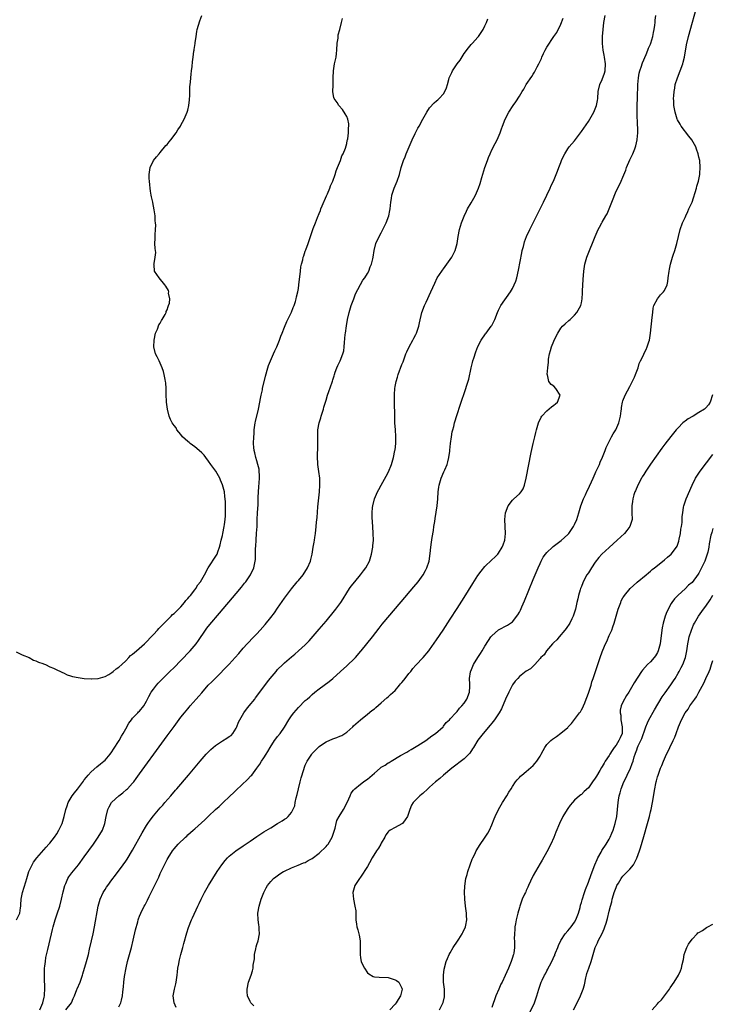
# Model space of a CAD drawing. Units: inches. Extents: x 2616000 to 2619000, y 1497000 to 1500000.
# Drawn here: x 2616512 to 2616713, y 1498469 to 1498754 of the extents above; entities that cross this region are included whole.
import ezdxf

# ---------------------------------------------------------------- set-up
doc = ezdxf.new("R2010")
doc.units = ezdxf.units.IN
doc.header["$MEASUREMENT"] = 0
doc.layers.add('LD26161497_10ft', color=120, linetype='Continuous')

msp = doc.modelspace()

# ---------------------------------------------------------------- linework, layer by layer
at = {"layer": 'LD26161497_10ft'}
for points, elevation in [([(2616580.14, 1498468.14), (2616579.22, 1498469), (2616579, 1498469.34), (2616578.29, 1498471), (2616578.18, 1498472.18), (2616578.17, 1498473), (2616578.6, 1498475), (2616579.33, 1498477), (2616579.74, 1498478.26), (2616579.88, 1498479), (2616579.94, 1498479.94), (2616580.28, 1498481.72), (2616580.34, 1498483), (2616580.63, 1498484.63), (2616580.77, 1498485.23), (2616581, 1498485.92), (2616581.31, 1498487), (2616581.74, 1498489), (2616581.67, 1498490.33), (2616581.68, 1498491), (2616581.59, 1498491.59), (2616581.31, 1498493), (2616581.26, 1498495), (2616581.64, 1498497), (2616582.23, 1498499), (2616582.97, 1498501), (2616583.66, 1498502.34), (2616584.06, 1498503), (2616585, 1498504.18), (2616585.78, 1498505), (2616586.46, 1498505.54), (2616587.65, 1498506.35), (2616588.73, 1498507), (2616589, 1498507.15), (2616591, 1498508.15), (2616592.9, 1498508.9), (2616594.46, 1498509.54), (2616595, 1498509.7), (2616595.79, 1498510.21), (2616597, 1498510.78), (2616599, 1498512.33), (2616601, 1498514.31), (2616601.33, 1498514.67), (2616601.58, 1498515), (2616602.8, 1498517), (2616603.45, 1498519), (2616603.64, 1498519.64), (2616603.91, 1498521), (2616604.16, 1498521.84), (2616604.78, 1498523), (2616606.07, 1498525), (2616607.26, 1498527.26), (2616608.03, 1498529), (2616608.27, 1498529.73), (2616609, 1498530.58), (2616609.32, 1498531), (2616611, 1498532.32), (2616611.84, 1498533), (2616612.53, 1498533.47), (2616613, 1498533.77), (2616615, 1498535.55), (2616616.71, 1498537), (2616617, 1498537.23), (2616618.1, 1498537.9), (2616619, 1498538.5), (2616619.33, 1498538.67), (2616619.85, 1498539), (2616622.61, 1498540.61), (2616624.38, 1498541.62), (2616625, 1498542.01), (2616625.65, 1498542.35), (2616627.56, 1498543.56), (2616629.89, 1498545), (2616631.68, 1498546.32), (2616632.69, 1498547), (2616634.9, 1498549), (2616635, 1498549.11), (2616635.81, 1498550.19), (2616636.77, 1498551), (2616637, 1498551.23), (2616638.59, 1498553), (2616638.77, 1498553.23), (2616639, 1498553.42), (2616639.66, 1498554.34), (2616640.34, 1498555), (2616641, 1498555.79), (2616641.82, 1498557), (2616642.6, 1498559), (2616642.66, 1498560.66), (2616642.69, 1498561), (2616642.69, 1498561.31), (2616642.59, 1498563), (2616642.85, 1498564.85), (2616642.87, 1498565), (2616642.91, 1498565.09), (2616643.5, 1498566.5), (2616643.73, 1498567), (2616645, 1498569.06), (2616645.78, 1498570.22), (2616646.26, 1498571), (2616647, 1498572.31), (2616648.02, 1498573.98), (2616648.73, 1498575), (2616649, 1498575.35), (2616650.95, 1498577.05), (2616653.56, 1498578.44), (2616655, 1498579.41), (2616656.58, 1498581.42), (2616657, 1498582.14), (2616657.29, 1498582.71), (2616657.73, 1498583.73), (2616658.52, 1498585.48), (2616661, 1498591.62), (2616662.44, 1498595), (2616663, 1498596.26), (2616663.35, 1498597), (2616663.93, 1498598.07), (2616664.59, 1498599), (2616665, 1498599.49), (2616666.57, 1498601), (2616666.8, 1498601.2), (2616667.92, 1498602.08), (2616669.06, 1498602.94), (2616671, 1498604.69), (2616671.28, 1498605), (2616672.72, 1498607), (2616673, 1498607.58), (2616673.61, 1498609), (2616674.19, 1498611), (2616674.82, 1498613), (2616675.62, 1498615), (2616676.17, 1498616.17), (2616676.67, 1498617.33), (2616677, 1498617.98), (2616677.31, 1498618.69), (2616677.91, 1498619.91), (2616678.39, 1498621), (2616679, 1498622.34), (2616679.19, 1498622.81), (2616679.56, 1498623.56), (2616680.17, 1498625), (2616680.39, 1498625.61), (2616681.07, 1498627.07), (2616681.84, 1498629), (2616682.16, 1498629.84), (2616683, 1498631.6), (2616683.72, 1498633), (2616684.17, 1498633.83), (2616684.89, 1498635), (2616685.8, 1498637), (2616686.33, 1498639), (2616686.52, 1498640.52), (2616686.56, 1498641), (2616686.56, 1498641.43), (2616686.84, 1498643), (2616687, 1498643.45), (2616687.64, 1498645), (2616689, 1498647.53), (2616690.3, 1498650.3), (2616690.6, 1498651), (2616691, 1498652.03), (2616691.36, 1498653), (2616691.74, 1498654.26), (2616692.06, 1498655), (2616693, 1498656.81), (2616693.08, 1498657), (2616693.77, 1498658.23), (2616694.05, 1498659), (2616694.48, 1498660.48), (2616694.68, 1498661), (2616694.99, 1498663), (2616695.5, 1498667.5), (2616695.63, 1498669), (2616695.77, 1498670.23), (2616695.96, 1498671), (2616696.96, 1498673), (2616697.9, 1498674.1), (2616698.78, 1498675), (2616699, 1498675.35), (2616699.81, 1498677), (2616699.98, 1498678.02), (2616700.11, 1498679), (2616700.34, 1498681), (2616700.46, 1498681.54), (2616700.81, 1498683), (2616701.39, 1498685), (2616701.58, 1498685.58), (2616702, 1498687), (2616702.57, 1498689), (2616703.56, 1498693), (2616704.25, 1498695), (2616705, 1498696.56), (2616705.17, 1498697), (2616705.76, 1498698.24), (2616706.08, 1498699), (2616707, 1498700.99), (2616708.26, 1498705), (2616708.42, 1498705.58), (2616708.86, 1498707), (2616709.27, 1498709), (2616709.3, 1498709.3), (2616709.39, 1498711), (2616709.22, 1498713), (2616709, 1498713.98), (2616708.82, 1498715), (2616708.29, 1498716.29), (2616708.11, 1498717), (2616706.91, 1498719), (2616706.08, 1498720.08), (2616703.88, 1498723), (2616703.58, 1498723.58), (2616702.83, 1498724.83), (2616702.74, 1498725), (2616702.31, 1498726.31), (2616702.09, 1498727), (2616701.96, 1498727.96), (2616701.77, 1498729), (2616701.69, 1498730.31), (2616701.67, 1498731), (2616701.74, 1498731.74), (2616701.79, 1498733), (2616701.99, 1498733.99), (2616702.15, 1498735), (2616702.78, 1498737), (2616703.58, 1498739), (2616704.33, 1498741), (2616704.48, 1498741.52), (2616704.83, 1498743), (2616705.44, 1498746.56), (2616706.03, 1498749), (2616708.79, 1498759)], 7960), ([(2616511.29, 1498570.71), (2616513, 1498569.79), (2616515.03, 1498569), (2616516.29, 1498568.29), (2616517, 1498568.1), (2616517.73, 1498567.73), (2616519, 1498567.32), (2616519.21, 1498567.21), (2616519.79, 1498567), (2616521, 1498566.36), (2616522.09, 1498565.91), (2616523, 1498565.44), (2616524.1, 1498565), (2616524.66, 1498564.66), (2616525, 1498564.56), (2616526.04, 1498564.04), (2616527, 1498563.77), (2616527.56, 1498563.56), (2616529.21, 1498563.21), (2616531, 1498562.99), (2616533, 1498562.87), (2616533.11, 1498562.89), (2616535, 1498562.99), (2616537, 1498563.54), (2616538.13, 1498564.13), (2616539, 1498564.66), (2616539.39, 1498565), (2616540.22, 1498565.78), (2616541, 1498566.21), (2616541.84, 1498567), (2616543, 1498568.04), (2616543.94, 1498569), (2616544.42, 1498569.58), (2616545, 1498569.98), (2616545.5, 1498570.5), (2616546.16, 1498571), (2616548.45, 1498573), (2616548.7, 1498573.3), (2616549, 1498573.57), (2616550.34, 1498575), (2616551, 1498575.75), (2616552.19, 1498577), (2616552.54, 1498577.46), (2616553, 1498577.82), (2616553.54, 1498578.46), (2616554.14, 1498579), (2616556.19, 1498581), (2616556.53, 1498581.47), (2616557, 1498581.76), (2616558.25, 1498583), (2616559, 1498583.77), (2616560.03, 1498585), (2616560.4, 1498585.6), (2616561, 1498586.11), (2616561.36, 1498586.64), (2616561.71, 1498587), (2616563, 1498588.62), (2616563.29, 1498589), (2616563.92, 1498590.08), (2616564.63, 1498591), (2616565, 1498591.6), (2616565.78, 1498593), (2616566.87, 1498595), (2616569.3, 1498598.7), (2616569.44, 1498599), (2616569.69, 1498599.69), (2616570.19, 1498601), (2616570.33, 1498601.67), (2616570.67, 1498603), (2616571, 1498604.39), (2616571.13, 1498605), (2616571.52, 1498607), (2616571.58, 1498607.58), (2616571.78, 1498609), (2616571.87, 1498610.13), (2616571.89, 1498611), (2616571.88, 1498611.88), (2616571.9, 1498613), (2616571.87, 1498614.13), (2616571.82, 1498615), (2616571.7, 1498615.7), (2616571.56, 1498617), (2616571.07, 1498619.07), (2616570.46, 1498620.46), (2616570.26, 1498621), (2616569.06, 1498623.06), (2616568.21, 1498624.21), (2616567.69, 1498625), (2616567, 1498625.96), (2616566.17, 1498627), (2616565.68, 1498627.68), (2616565, 1498628.38), (2616564.27, 1498629), (2616563, 1498630.12), (2616561.66, 1498631), (2616561.33, 1498631.33), (2616561, 1498631.59), (2616559.45, 1498633), (2616559, 1498633.61), (2616557.8, 1498635), (2616557.56, 1498635.56), (2616557, 1498636.27), (2616556.69, 1498636.69), (2616556.42, 1498637), (2616555.98, 1498638.02), (2616555.58, 1498639), (2616555.12, 1498641), (2616554.83, 1498643), (2616554.7, 1498645.3), (2616554.72, 1498647), (2616554.62, 1498648.62), (2616554.56, 1498649), (2616554.39, 1498649.61), (2616554.11, 1498651), (2616553.94, 1498651.94), (2616553.51, 1498653), (2616553, 1498654.36), (2616552.64, 1498655), (2616552.13, 1498656.13), (2616551.64, 1498657), (2616551.14, 1498659), (2616551.21, 1498661), (2616551.65, 1498663), (2616552.16, 1498664.16), (2616552.62, 1498665.38), (2616553, 1498665.88), (2616553.35, 1498666.65), (2616553.59, 1498667), (2616554.41, 1498668.41), (2616554.69, 1498669), (2616554.72, 1498669.28), (2616555, 1498669.78), (2616555.25, 1498670.75), (2616555.42, 1498671), (2616555.68, 1498671.68), (2616555.75, 1498673), (2616555.41, 1498674.59), (2616555.49, 1498675), (2616555.38, 1498675.38), (2616554.64, 1498676.64), (2616554.36, 1498677), (2616552.69, 1498679), (2616551.97, 1498679.97), (2616551.35, 1498681), (2616551.24, 1498682.76), (2616551.18, 1498683), (2616551.19, 1498683.19), (2616551.56, 1498685), (2616551.67, 1498686.33), (2616551.62, 1498687), (2616551.52, 1498687.52), (2616551.44, 1498689), (2616551.54, 1498690.46), (2616551.49, 1498691.49), (2616551.66, 1498693), (2616551.74, 1498694.26), (2616551.63, 1498695), (2616551.52, 1498695.52), (2616551.5, 1498697), (2616551.28, 1498698.72), (2616550.83, 1498700.83), (2616550.81, 1498701), (2616550.46, 1498702.46), (2616550.39, 1498703), (2616550.13, 1498704.13), (2616550.06, 1498705), (2616549.99, 1498706.01), (2616549.84, 1498707), (2616549.8, 1498707.8), (2616549.8, 1498709), (2616550.09, 1498711), (2616551.05, 1498713), (2616551.94, 1498714.06), (2616552.65, 1498715), (2616553, 1498715.33), (2616554.66, 1498717.34), (2616555, 1498717.71), (2616555.58, 1498718.42), (2616556.05, 1498719), (2616557.56, 1498721), (2616558.1, 1498721.9), (2616558.83, 1498723), (2616559, 1498723.29), (2616559.9, 1498725), (2616560.82, 1498727), (2616561, 1498727.62), (2616561.31, 1498729), (2616561.43, 1498730.56), (2616561.49, 1498731), (2616561.53, 1498731.53), (2616561.59, 1498734.41), (2616561.63, 1498735), (2616561.72, 1498735.72), (2616561.81, 1498737), (2616561.92, 1498738.08), (2616562.07, 1498739), (2616562.25, 1498740.25), (2616562.37, 1498741.63), (2616562.51, 1498743), (2616562.74, 1498744.74), (2616562.78, 1498745), (2616562.82, 1498745.18), (2616563.08, 1498746.92), (2616563.09, 1498747.09), (2616563.36, 1498749), (2616563.63, 1498750.37), (2616563.72, 1498751), (2616564.49, 1498753.51), (2616565.06, 1498755)], 8020), ([(2616511.33, 1498493), (2616512.3, 1498495), (2616512.54, 1498496.54), (2616512.59, 1498497), (2616512.59, 1498497.41), (2616512.72, 1498499), (2616513.14, 1498501), (2616514.02, 1498504.02), (2616514.32, 1498505), (2616514.98, 1498507), (2616515.88, 1498509), (2616516.29, 1498509.71), (2616517.25, 1498511), (2616519.91, 1498514.09), (2616520.76, 1498515), (2616521, 1498515.28), (2616522.37, 1498517), (2616523, 1498517.94), (2616523.66, 1498519), (2616524.58, 1498521), (2616525.21, 1498523), (2616525.66, 1498525), (2616526.02, 1498526.03), (2616526.28, 1498527), (2616527.46, 1498529), (2616528.12, 1498529.88), (2616529, 1498530.94), (2616530.75, 1498533.25), (2616531, 1498533.56), (2616531.62, 1498534.38), (2616532.16, 1498535), (2616533, 1498535.93), (2616534.6, 1498537.4), (2616535.74, 1498538.26), (2616536.66, 1498539), (2616537, 1498539.3), (2616538.48, 1498541), (2616539, 1498541.74), (2616539.5, 1498542.5), (2616541.06, 1498545), (2616541.78, 1498546.22), (2616542.26, 1498547), (2616543, 1498548.37), (2616543.94, 1498550.06), (2616544.63, 1498551), (2616545, 1498551.45), (2616546.51, 1498553), (2616546.74, 1498553.26), (2616547, 1498553.51), (2616548.22, 1498555), (2616549, 1498556.36), (2616549.31, 1498557), (2616549.73, 1498557.73), (2616550.35, 1498559), (2616551, 1498559.88), (2616551.88, 1498561), (2616552.41, 1498561.59), (2616553, 1498562.21), (2616553.38, 1498562.62), (2616555.76, 1498565), (2616557, 1498566.19), (2616559, 1498568.2), (2616561.65, 1498571), (2616563.4, 1498573), (2616564.07, 1498573.93), (2616566.06, 1498577), (2616566.46, 1498577.54), (2616567.35, 1498578.65), (2616570.13, 1498581.87), (2616575, 1498587.58), (2616576.56, 1498589.44), (2616577.44, 1498590.56), (2616577.77, 1498591), (2616579.12, 1498593), (2616580.08, 1498595), (2616580.51, 1498597), (2616580.54, 1498597.46), (2616580.6, 1498599), (2616580.62, 1498600.62), (2616580.68, 1498601.32), (2616580.75, 1498603), (2616580.91, 1498605.09), (2616581.02, 1498607), (2616581.08, 1498609), (2616581.17, 1498611), (2616581.33, 1498613.33), (2616581.4, 1498615.4), (2616581.43, 1498617), (2616581.52, 1498618.48), (2616581.62, 1498619.62), (2616581.72, 1498621), (2616581.74, 1498621.74), (2616581.68, 1498623), (2616581.61, 1498623.61), (2616581.29, 1498625), (2616581, 1498626.05), (2616580.66, 1498627), (2616580.36, 1498628.36), (2616580.19, 1498629), (2616580.1, 1498629.9), (2616580.03, 1498631), (2616580.06, 1498633), (2616580.15, 1498633.85), (2616580.18, 1498635), (2616580.36, 1498636.36), (2616580.48, 1498637), (2616580.59, 1498637.41), (2616581.43, 1498641), (2616581.83, 1498643), (2616582.07, 1498644.07), (2616582.23, 1498645), (2616582.58, 1498646.58), (2616582.65, 1498647), (2616583.43, 1498650.57), (2616584.12, 1498653), (2616584.35, 1498653.65), (2616584.9, 1498655), (2616585.8, 1498657), (2616586.16, 1498657.84), (2616586.75, 1498659), (2616587, 1498659.57), (2616587.57, 1498661), (2616587.9, 1498662.1), (2616588.29, 1498663), (2616589, 1498664.74), (2616589.63, 1498666.37), (2616589.99, 1498667), (2616591, 1498669.09), (2616591.53, 1498670.47), (2616591.78, 1498671), (2616592.15, 1498672.15), (2616592.39, 1498673), (2616592.49, 1498673.51), (2616592.84, 1498675), (2616593, 1498675.95), (2616593.14, 1498677), (2616593.57, 1498681), (2616593.73, 1498682.27), (2616593.9, 1498683), (2616594.29, 1498684.29), (2616594.43, 1498685), (2616594.56, 1498685.44), (2616595, 1498686.72), (2616595.06, 1498686.94), (2616595.15, 1498687.15), (2616595.79, 1498689), (2616596.12, 1498689.88), (2616597.29, 1498693.29), (2616597.97, 1498695), (2616598.5, 1498696.5), (2616598.73, 1498697), (2616598.83, 1498697.17), (2616599, 1498697.64), (2616599.42, 1498698.58), (2616599.54, 1498699), (2616599.86, 1498699.86), (2616601.17, 1498702.83), (2616601.4, 1498703.4), (2616602.1, 1498705), (2616602.35, 1498705.65), (2616602.93, 1498707), (2616603.64, 1498709), (2616603.94, 1498710.06), (2616604.37, 1498711), (2616605.21, 1498713), (2616605.62, 1498714.38), (2616605.97, 1498715), (2616606.63, 1498716.63), (2616607, 1498717.98), (2616607.17, 1498718.83), (2616607.25, 1498719), (2616607.35, 1498719.35), (2616607.52, 1498721), (2616607.47, 1498722.53), (2616607.61, 1498723), (2616607.65, 1498723.65), (2616607.33, 1498725), (2616607, 1498725.82), (2616606.59, 1498726.59), (2616605.76, 1498727.76), (2616604.72, 1498729), (2616604.21, 1498729.79), (2616603.38, 1498731), (2616603.25, 1498731.25), (2616602.96, 1498732.96), (2616603.04, 1498734.96), (2616603.03, 1498735.03), (2616603.09, 1498737), (2616603.17, 1498739), (2616603.5, 1498741), (2616603.78, 1498742.22), (2616603.93, 1498743), (2616604.04, 1498744.04), (2616604.16, 1498745), (2616604.28, 1498747), (2616604.48, 1498748.48), (2616604.56, 1498749.44), (2616604.97, 1498751), (2616605.53, 1498753), (2616605.81, 1498754.19)], 8010), ([(2616518.11, 1498467), (2616519.03, 1498469), (2616519.35, 1498470.65), (2616519.45, 1498471), (2616519.46, 1498471.46), (2616519.53, 1498473), (2616519.53, 1498474.47), (2616519.51, 1498475), (2616519.51, 1498475.51), (2616519.46, 1498477), (2616519.45, 1498478.55), (2616519.49, 1498479), (2616519.6, 1498479.6), (2616519.72, 1498481), (2616519.9, 1498482.1), (2616520.45, 1498484.45), (2616521.46, 1498489), (2616521.77, 1498490.23), (2616521.94, 1498491), (2616522.33, 1498492.33), (2616522.54, 1498493), (2616522.67, 1498493.33), (2616523.18, 1498494.82), (2616523.88, 1498497), (2616524.39, 1498499), (2616524.84, 1498501.16), (2616525.32, 1498503), (2616525.61, 1498503.61), (2616526.22, 1498505), (2616526.52, 1498505.48), (2616527.36, 1498506.64), (2616529.3, 1498509), (2616531, 1498511.25), (2616533.66, 1498515), (2616535.05, 1498517), (2616536.24, 1498519), (2616536.98, 1498521), (2616537.31, 1498523), (2616537.77, 1498525), (2616538.17, 1498525.83), (2616538.88, 1498527), (2616539, 1498527.14), (2616540.97, 1498529), (2616542.13, 1498529.87), (2616543.24, 1498530.76), (2616543.48, 1498531), (2616545, 1498532.62), (2616545.3, 1498533), (2616546.02, 1498533.98), (2616547, 1498535.39), (2616548.51, 1498537.49), (2616551.9, 1498542.1), (2616555, 1498546.39), (2616557, 1498549.1), (2616559, 1498551.74), (2616559.99, 1498553), (2616561, 1498554.21), (2616561.37, 1498554.63), (2616561.66, 1498555), (2616563.41, 1498557), (2616564.17, 1498557.83), (2616565, 1498558.85), (2616566.92, 1498561), (2616567.96, 1498562.04), (2616568.87, 1498563), (2616573, 1498567.1), (2616574.74, 1498569), (2616575.75, 1498570.25), (2616577, 1498571.74), (2616578.17, 1498573), (2616580.13, 1498575), (2616581, 1498575.94), (2616581.96, 1498577), (2616583.37, 1498578.63), (2616585, 1498580.61), (2616586.04, 1498581.96), (2616587, 1498583.31), (2616589, 1498586.19), (2616591, 1498588.93), (2616592.69, 1498591), (2616593, 1498591.4), (2616594.36, 1498593), (2616595.66, 1498595), (2616596.47, 1498597), (2616596.56, 1498597.44), (2616596.95, 1498599), (2616597.33, 1498601), (2616597.55, 1498602.45), (2616597.68, 1498603), (2616597.81, 1498603.81), (2616597.96, 1498605), (2616598.17, 1498607), (2616598.27, 1498608.27), (2616598.41, 1498609.59), (2616598.68, 1498612.68), (2616599.1, 1498617), (2616599.25, 1498619), (2616599.23, 1498621), (2616598.97, 1498622.97), (2616598.64, 1498625), (2616598.63, 1498625.37), (2616598.51, 1498627), (2616598.55, 1498628.55), (2616598.59, 1498629), (2616598.66, 1498631), (2616598.65, 1498632.65), (2616598.6, 1498633.4), (2616598.65, 1498635), (2616598.98, 1498637), (2616599.48, 1498638.52), (2616599.6, 1498639), (2616600.25, 1498641), (2616600.4, 1498641.6), (2616600.84, 1498643), (2616601, 1498643.58), (2616601.43, 1498645), (2616601.85, 1498646.15), (2616602.77, 1498648.77), (2616602.9, 1498649.1), (2616603, 1498649.49), (2616603.36, 1498650.64), (2616603.44, 1498651), (2616603.69, 1498651.69), (2616604.12, 1498653), (2616604.38, 1498653.62), (2616605.12, 1498655), (2616605.91, 1498657), (2616606.12, 1498657.88), (2616606.24, 1498659), (2616606.33, 1498660.33), (2616606.58, 1498662.58), (2616606.61, 1498663), (2616606.9, 1498665.1), (2616607.24, 1498667), (2616607.66, 1498669), (2616608.25, 1498671), (2616609.02, 1498673), (2616609.59, 1498674.41), (2616611.66, 1498678.34), (2616612.22, 1498679), (2616613, 1498680.27), (2616613.42, 1498681), (2616613.8, 1498682.2), (2616614.16, 1498683), (2616614.53, 1498684.53), (2616614.62, 1498685), (2616614.94, 1498687), (2616615.43, 1498689), (2616616.37, 1498691), (2616617, 1498692.05), (2616617.45, 1498693), (2616617.98, 1498694.02), (2616618.39, 1498695), (2616619.15, 1498697), (2616619.47, 1498698.53), (2616619.59, 1498699), (2616619.75, 1498701), (2616619.95, 1498702.05), (2616620.08, 1498703), (2616620.75, 1498705), (2616621.57, 1498707), (2616622.26, 1498709), (2616622.81, 1498711), (2616623.42, 1498713), (2616623.88, 1498714.12), (2616624.2, 1498715), (2616625.08, 1498717), (2616625.69, 1498718.31), (2616625.97, 1498719), (2616626.82, 1498720.82), (2616627, 1498721.19), (2616627.63, 1498722.37), (2616627.94, 1498723), (2616629.01, 1498725), (2616630.18, 1498727), (2616631, 1498728.25), (2616632.28, 1498729.72), (2616633, 1498730.32), (2616633.36, 1498730.64), (2616633.78, 1498731), (2616635, 1498732.31), (2616635.46, 1498733), (2616635.92, 1498734.08), (2616636.19, 1498735), (2616636.54, 1498736.54), (2616636.67, 1498737), (2616636.79, 1498737.21), (2616637.43, 1498738.57), (2616637.59, 1498739), (2616638.99, 1498741), (2616639.89, 1498742.11), (2616641, 1498743.98), (2616642.29, 1498745.71), (2616643, 1498746.63), (2616643.39, 1498747), (2616645, 1498748.74), (2616645.21, 1498749), (2616645.53, 1498749.53), (2616646.48, 1498751), (2616647, 1498752.04), (2616647.44, 1498753), (2616647.9, 1498754.1)], 8000), ([(2616525.69, 1498467), (2616527.25, 1498469), (2616527.74, 1498470.26), (2616528.13, 1498471), (2616528.82, 1498472.82), (2616528.9, 1498473.1), (2616529.76, 1498475), (2616530.17, 1498476.17), (2616530.48, 1498477), (2616530.6, 1498477.4), (2616531.63, 1498481), (2616532.17, 1498483), (2616532.55, 1498484.55), (2616533.11, 1498487), (2616533.53, 1498489), (2616533.92, 1498491), (2616535.02, 1498497), (2616535.57, 1498499), (2616536.47, 1498501), (2616537, 1498501.83), (2616537.47, 1498502.53), (2616537.79, 1498503), (2616539, 1498504.65), (2616540.02, 1498505.98), (2616542.26, 1498509), (2616543, 1498510.03), (2616543.39, 1498510.61), (2616545, 1498513.24), (2616547.72, 1498518.28), (2616549, 1498520.39), (2616549.42, 1498521), (2616550.04, 1498521.96), (2616551, 1498523.16), (2616553, 1498525.48), (2616553.71, 1498526.29), (2616554.35, 1498527), (2616556.09, 1498529), (2616557.42, 1498530.58), (2616557.8, 1498531), (2616561.18, 1498535), (2616564.52, 1498539), (2616566.25, 1498541), (2616567.63, 1498542.37), (2616568.32, 1498543), (2616569, 1498543.53), (2616571, 1498544.93), (2616572.3, 1498545.7), (2616573, 1498546.19), (2616573.51, 1498546.49), (2616574.03, 1498547), (2616575, 1498548.54), (2616575.2, 1498549), (2616575.7, 1498550.3), (2616576, 1498551), (2616577.19, 1498553), (2616577.95, 1498554.05), (2616578.75, 1498555), (2616580.35, 1498557), (2616580.61, 1498557.39), (2616581.88, 1498559), (2616584.05, 1498561.95), (2616584.86, 1498563), (2616586.52, 1498565), (2616587, 1498565.52), (2616588.46, 1498567), (2616589, 1498567.5), (2616591, 1498569.27), (2616591.98, 1498570.02), (2616593.07, 1498571), (2616595, 1498572.76), (2616596.11, 1498573.89), (2616599, 1498577.21), (2616601, 1498579.57), (2616603.47, 1498582.53), (2616603.85, 1498583), (2616605, 1498584.56), (2616605.3, 1498585), (2616605.95, 1498586.04), (2616607, 1498587.77), (2616607.83, 1498589), (2616608.32, 1498589.68), (2616609.37, 1498591), (2616611.02, 1498593), (2616611.88, 1498594.12), (2616612.52, 1498595), (2616613.56, 1498597), (2616614.18, 1498599), (2616614.56, 1498601), (2616614.61, 1498601.39), (2616614.72, 1498603), (2616614.67, 1498605), (2616614.53, 1498607), (2616614.37, 1498609.63), (2616614.35, 1498611), (2616614.5, 1498612.5), (2616614.52, 1498613), (2616615.04, 1498615), (2616615.9, 1498617), (2616616.33, 1498617.67), (2616617.01, 1498619.01), (2616618.46, 1498621.54), (2616619.13, 1498622.87), (2616619.99, 1498625), (2616620.58, 1498627), (2616620.98, 1498629), (2616621, 1498629.19), (2616621.18, 1498631), (2616621.22, 1498633), (2616621.11, 1498635.11), (2616620.98, 1498636.98), (2616620.92, 1498639), (2616620.9, 1498640.9), (2616620.87, 1498641.13), (2616620.83, 1498643), (2616620.82, 1498644.82), (2616620.8, 1498645), (2616620.79, 1498645.21), (2616620.91, 1498647), (2616621, 1498647.51), (2616621.3, 1498649), (2616621.73, 1498650.27), (2616621.94, 1498651), (2616623, 1498653.94), (2616623.31, 1498654.69), (2616624.15, 1498657), (2616624.39, 1498657.61), (2616625.07, 1498659), (2616626.15, 1498661), (2616626.43, 1498661.57), (2616627, 1498662.62), (2616627.18, 1498663), (2616627.84, 1498665), (2616628.04, 1498665.96), (2616628.8, 1498669), (2616629.51, 1498671), (2616629.99, 1498671.99), (2616631.38, 1498675), (2616632.47, 1498677.53), (2616633.22, 1498679), (2616634.51, 1498681), (2616634.71, 1498681.29), (2616635, 1498681.66), (2616636.01, 1498683), (2616637.4, 1498685), (2616638.41, 1498687), (2616638.95, 1498689), (2616639.23, 1498691), (2616639.64, 1498693), (2616640.27, 1498695), (2616641, 1498696.93), (2616641.66, 1498698.34), (2616641.99, 1498699), (2616643, 1498700.78), (2616643.85, 1498702.15), (2616644.28, 1498703), (2616645.15, 1498705), (2616645.62, 1498706.38), (2616646.13, 1498708.13), (2616647, 1498710.97), (2616647.73, 1498713), (2616648.08, 1498713.92), (2616648.5, 1498715), (2616649, 1498716.11), (2616650.02, 1498717.98), (2616650.54, 1498719), (2616651.4, 1498721), (2616651.84, 1498722.16), (2616652.09, 1498723), (2616652.88, 1498725), (2616653.92, 1498727), (2616655.19, 1498729), (2616655.96, 1498730.04), (2616657, 1498731.7), (2616657.84, 1498733), (2616658.28, 1498733.72), (2616659, 1498735.03), (2616660.61, 1498737.39), (2616661, 1498738.08), (2616661.38, 1498738.62), (2616661.58, 1498739), (2616662.13, 1498740.13), (2616662.6, 1498741), (2616663, 1498741.83), (2616663.39, 1498742.61), (2616663.53, 1498743), (2616664.03, 1498744.03), (2616664.52, 1498745), (2616665, 1498745.89), (2616667, 1498748.91), (2616667.85, 1498750.15), (2616669, 1498752.51), (2616669.7, 1498754.3)], 7990), ([(2616541, 1498467.86), (2616541.59, 1498469), (2616541.73, 1498469.73), (2616542.06, 1498471), (2616542.17, 1498472.17), (2616542.35, 1498473.65), (2616542.46, 1498475), (2616542.67, 1498476.67), (2616543.1, 1498479.1), (2616543.54, 1498481), (2616544.63, 1498485), (2616545.16, 1498487.16), (2616545.84, 1498490.16), (2616546.48, 1498492.48), (2616546.61, 1498493), (2616546.7, 1498493.3), (2616547, 1498494.13), (2616547.34, 1498495), (2616548.34, 1498497), (2616548.59, 1498497.41), (2616549.27, 1498498.73), (2616549.77, 1498499.77), (2616550.4, 1498501), (2616552.55, 1498505.45), (2616553, 1498506.43), (2616555, 1498510.54), (2616555.26, 1498511), (2616556.52, 1498513), (2616557, 1498513.62), (2616558.22, 1498515), (2616560.33, 1498517), (2616560.69, 1498517.31), (2616561, 1498517.63), (2616562.56, 1498519), (2616563, 1498519.42), (2616565.95, 1498522.05), (2616567, 1498523.08), (2616569, 1498524.97), (2616570.08, 1498525.92), (2616571, 1498526.85), (2616573.28, 1498529), (2616574.19, 1498529.81), (2616575, 1498530.61), (2616578.29, 1498533.71), (2616579.27, 1498534.73), (2616579.5, 1498535), (2616581, 1498536.96), (2616581.84, 1498538.16), (2616582.32, 1498539), (2616583, 1498539.96), (2616583.64, 1498541), (2616584.2, 1498541.8), (2616584.79, 1498543), (2616586.06, 1498545), (2616586.47, 1498545.53), (2616587, 1498546.14), (2616587.69, 1498547), (2616589, 1498548.88), (2616590.21, 1498551), (2616591, 1498552.16), (2616591.64, 1498553), (2616593, 1498554.57), (2616595, 1498556.54), (2616595.5, 1498557), (2616596.31, 1498557.69), (2616597, 1498558.33), (2616597.79, 1498559), (2616599, 1498559.93), (2616601.95, 1498562.05), (2616603, 1498562.92), (2616605.16, 1498565), (2616607, 1498566.66), (2616607.2, 1498566.8), (2616607.43, 1498567), (2616609, 1498568.48), (2616609.52, 1498569), (2616611.1, 1498570.9), (2616611.17, 1498571), (2616614.43, 1498575), (2616616.42, 1498577.58), (2616617.31, 1498578.69), (2616622.78, 1498585.22), (2616626.45, 1498589.55), (2616627.66, 1498591), (2616629.14, 1498593), (2616629.78, 1498594.22), (2616630.22, 1498595), (2616630.84, 1498597), (2616631.18, 1498599.18), (2616631.4, 1498601), (2616631.59, 1498602.41), (2616631.78, 1498603.78), (2616632.13, 1498605.87), (2616632.26, 1498607), (2616632.48, 1498608.48), (2616632.64, 1498609.36), (2616633.23, 1498613), (2616633.39, 1498615), (2616633.47, 1498617), (2616633.64, 1498618.36), (2616633.74, 1498619), (2616634.36, 1498621), (2616635.16, 1498622.84), (2616635.38, 1498623.38), (2616636.08, 1498625), (2616636.29, 1498625.71), (2616636.61, 1498627), (2616636.84, 1498628.84), (2616636.86, 1498629.14), (2616637.05, 1498631), (2616637.33, 1498633), (2616637.58, 1498634.42), (2616637.73, 1498635), (2616638.01, 1498636.01), (2616638.26, 1498637), (2616639, 1498639.49), (2616639.84, 1498642.16), (2616641.46, 1498647), (2616641.66, 1498647.66), (2616642.33, 1498649.67), (2616643, 1498653), (2616643.45, 1498654.55), (2616643.54, 1498655), (2616643.78, 1498655.78), (2616644.4, 1498657.6), (2616645, 1498659.14), (2616645.97, 1498661), (2616647.19, 1498662.81), (2616647.36, 1498663), (2616648.88, 1498665), (2616649, 1498665.22), (2616649.92, 1498667), (2616650.71, 1498669), (2616651, 1498669.63), (2616651.41, 1498670.59), (2616651.64, 1498671), (2616654.39, 1498675), (2616655, 1498675.97), (2616655.52, 1498677), (2616655.94, 1498678.06), (2616656.22, 1498679), (2616656.74, 1498681.26), (2616657.7, 1498686.3), (2616657.85, 1498687), (2616658.16, 1498688.16), (2616658.36, 1498689), (2616658.51, 1498689.49), (2616659.1, 1498691), (2616660.04, 1498693), (2616662.3, 1498697.7), (2616663.96, 1498701), (2616664.95, 1498703), (2616665.91, 1498705), (2616666.25, 1498705.75), (2616666.84, 1498707), (2616667.7, 1498709), (2616668.05, 1498709.95), (2616668.46, 1498711), (2616669, 1498712.49), (2616669.2, 1498713), (2616669.74, 1498714.26), (2616670.12, 1498715), (2616671, 1498716.37), (2616671.47, 1498717), (2616672.19, 1498717.81), (2616673, 1498718.75), (2616675, 1498721.39), (2616675.63, 1498722.37), (2616677, 1498724.34), (2616677.41, 1498725), (2616678.57, 1498727), (2616679, 1498727.97), (2616679.37, 1498729), (2616679.62, 1498730.38), (2616679.7, 1498731), (2616679.85, 1498733), (2616680.3, 1498735), (2616681, 1498736.47), (2616681.65, 1498738.35), (2616681.81, 1498739), (2616681.96, 1498741), (2616681.67, 1498743), (2616681.58, 1498743.58), (2616681.29, 1498745), (2616681.08, 1498746.92), (2616681.08, 1498749), (2616681.23, 1498751), (2616681.49, 1498753), (2616681.81, 1498755)], 7980), ([(2616557.6, 1498467.6), (2616557.02, 1498469), (2616556.76, 1498471), (2616557.09, 1498473), (2616557.49, 1498474.51), (2616557.61, 1498475), (2616557.71, 1498475.71), (2616557.94, 1498477), (2616558.02, 1498478.02), (2616558.13, 1498479), (2616558.33, 1498480.33), (2616558.45, 1498481), (2616558.58, 1498481.42), (2616558.98, 1498483), (2616559.54, 1498485), (2616559.82, 1498486.18), (2616560.68, 1498489.32), (2616561.18, 1498490.82), (2616562.06, 1498493), (2616562.34, 1498493.66), (2616563.89, 1498497), (2616564.27, 1498497.73), (2616564.81, 1498499), (2616565.84, 1498501), (2616566.97, 1498503), (2616568.18, 1498505), (2616569.44, 1498507), (2616570.8, 1498509), (2616571.78, 1498510.22), (2616572.51, 1498511), (2616573, 1498511.45), (2616574.87, 1498513), (2616577, 1498514.51), (2616579, 1498515.88), (2616581, 1498517.22), (2616583, 1498518.5), (2616585, 1498519.74), (2616587, 1498520.93), (2616588.31, 1498521.69), (2616589, 1498522.18), (2616589.52, 1498522.48), (2616590.05, 1498523), (2616591, 1498524.12), (2616591.94, 1498526.06), (2616592.08, 1498527), (2616592.38, 1498528.38), (2616592.67, 1498529.33), (2616593.06, 1498531), (2616593.56, 1498533), (2616593.83, 1498534.17), (2616594.57, 1498536.57), (2616594.74, 1498537.26), (2616595, 1498537.89), (2616595.35, 1498538.65), (2616595.56, 1498539), (2616596.85, 1498541), (2616597, 1498541.2), (2616598.72, 1498543), (2616599, 1498543.25), (2616599.7, 1498543.7), (2616601, 1498544.59), (2616603, 1498545.48), (2616604.14, 1498545.86), (2616605, 1498546.27), (2616605.55, 1498546.45), (2616606.41, 1498547), (2616607, 1498547.43), (2616608.79, 1498549), (2616609, 1498549.21), (2616611, 1498551.03), (2616613, 1498552.63), (2616614.29, 1498553.71), (2616615, 1498554.22), (2616615.4, 1498554.6), (2616617, 1498555.89), (2616618.62, 1498557.38), (2616619, 1498557.65), (2616619.66, 1498558.34), (2616621, 1498559.53), (2616622.33, 1498561), (2616622.62, 1498561.38), (2616623, 1498561.79), (2616623.52, 1498562.48), (2616623.95, 1498563), (2616625, 1498564.39), (2616625.53, 1498565), (2616626.12, 1498565.88), (2616627, 1498566.84), (2616629.11, 1498569), (2616630.81, 1498571), (2616631, 1498571.24), (2616633, 1498574.17), (2616634.89, 1498577), (2616637, 1498580.17), (2616639, 1498583.23), (2616641, 1498586.39), (2616643.52, 1498590.48), (2616645, 1498592.79), (2616645.95, 1498594.05), (2616647, 1498595.39), (2616649, 1498597.33), (2616649.87, 1498598.13), (2616650.74, 1498599), (2616651, 1498599.3), (2616652.01, 1498601), (2616652.27, 1498601.73), (2616652.76, 1498603), (2616652.97, 1498604.97), (2616652.84, 1498607), (2616652.78, 1498609), (2616653, 1498611), (2616653.74, 1498613), (2616655, 1498614.65), (2616655.17, 1498614.83), (2616655.4, 1498615), (2616657, 1498616.47), (2616657.51, 1498617), (2616658.07, 1498617.93), (2616658.49, 1498619), (2616658.97, 1498621), (2616660.41, 1498628.41), (2616660.97, 1498631), (2616661.44, 1498633), (2616661.77, 1498634.23), (2616661.96, 1498635), (2616662.54, 1498637), (2616663.32, 1498638.68), (2616663.51, 1498639), (2616665, 1498640.55), (2616666.31, 1498641.69), (2616667, 1498642.11), (2616667.46, 1498642.54), (2616668, 1498643), (2616668.78, 1498645), (2616667.58, 1498647), (2616667, 1498647.64), (2616666.17, 1498648.17), (2616665.53, 1498649), (2616665.11, 1498650.89), (2616665.06, 1498651), (2616665.22, 1498653), (2616665.39, 1498654.61), (2616665.41, 1498655), (2616665.47, 1498655.47), (2616665.72, 1498657), (2616666.05, 1498657.95), (2616666.34, 1498659), (2616667, 1498660.66), (2616667.71, 1498662.29), (2616668.12, 1498663), (2616669, 1498664.48), (2616669.49, 1498665), (2616670.25, 1498665.75), (2616671.31, 1498666.69), (2616671.74, 1498667), (2616673, 1498668.19), (2616673.68, 1498669), (2616674.83, 1498671), (2616675, 1498671.79), (2616675.19, 1498673), (2616675.28, 1498674.72), (2616675.28, 1498675.28), (2616675.46, 1498678.54), (2616675.63, 1498681), (2616675.93, 1498683), (2616676.3, 1498684.3), (2616676.51, 1498685), (2616677.31, 1498687), (2616678.41, 1498689.59), (2616678.96, 1498691), (2616679.82, 1498693), (2616680.25, 1498693.75), (2616680.87, 1498695), (2616681, 1498695.2), (2616682.03, 1498697), (2616682.4, 1498697.6), (2616683.82, 1498701), (2616685, 1498704.1), (2616686.03, 1498705.97), (2616686.51, 1498707), (2616687, 1498708.24), (2616687.81, 1498710.19), (2616688.07, 1498711), (2616689, 1498713.22), (2616689.6, 1498714.4), (2616689.87, 1498715), (2616690.4, 1498716.4), (2616690.65, 1498717), (2616690.73, 1498717.27), (2616691.11, 1498719), (2616691.11, 1498719.11), (2616691.28, 1498721), (2616691.29, 1498722.71), (2616691.21, 1498723.21), (2616691.14, 1498726.86), (2616691.12, 1498727.12), (2616691.13, 1498729), (2616691.17, 1498731.17), (2616691.31, 1498735), (2616691.47, 1498737), (2616691.68, 1498738.32), (2616691.85, 1498739), (2616692.33, 1498740.33), (2616692.54, 1498741), (2616692.67, 1498741.33), (2616693.73, 1498743.73), (2616694.24, 1498745), (2616694.41, 1498745.59), (2616695, 1498746.77), (2616695.1, 1498747), (2616695.69, 1498749), (2616695.89, 1498750.11), (2616696.07, 1498751), (2616696.26, 1498752.26), (2616696.32, 1498753), (2616696.32, 1498753.68), (2616696.48, 1498755)], 7970), ([(2616712.89, 1498645.11), (2616712.25, 1498643), (2616711.74, 1498642.26), (2616711, 1498641.38), (2616710.65, 1498641), (2616709, 1498640.01), (2616707.36, 1498639), (2616707.12, 1498638.88), (2616705.84, 1498638.16), (2616705, 1498637.52), (2616704.69, 1498637.31), (2616704.36, 1498637), (2616703, 1498635.62), (2616702.44, 1498635), (2616700.91, 1498633.09), (2616699.16, 1498630.84), (2616698.3, 1498629.7), (2616694.99, 1498625.01), (2616693.61, 1498623), (2616693, 1498622.05), (2616692.6, 1498621.4), (2616692.38, 1498621), (2616691.32, 1498619), (2616690.63, 1498617.37), (2616690.45, 1498617), (2616690.17, 1498616.17), (2616689.83, 1498615), (2616689.77, 1498614.23), (2616689.54, 1498613), (2616689.54, 1498611.54), (2616689.58, 1498611), (2616689.63, 1498609), (2616689.03, 1498607), (2616688.13, 1498605.87), (2616687.49, 1498605), (2616685.36, 1498603), (2616683, 1498600.95), (2616680.92, 1498599), (2616680.02, 1498597.98), (2616679, 1498596.63), (2616677.86, 1498595), (2616677, 1498593.6), (2616676.57, 1498593), (2616675.5, 1498591), (2616675.37, 1498590.63), (2616675, 1498589.61), (2616674.74, 1498589), (2616674.62, 1498588.62), (2616674.16, 1498587), (2616673.96, 1498586.04), (2616673.68, 1498585), (2616673.21, 1498583), (2616672.68, 1498581.32), (2616672.59, 1498581), (2616672.22, 1498580.22), (2616671.61, 1498579), (2616670.52, 1498577.48), (2616670.2, 1498577), (2616668.49, 1498575), (2616667.85, 1498574.15), (2616667, 1498573.38), (2616666.83, 1498573.17), (2616666.64, 1498573), (2616664.83, 1498571), (2616664.14, 1498569.86), (2616663.19, 1498569), (2616663, 1498568.73), (2616661.51, 1498567), (2616661, 1498566.55), (2616660.23, 1498565.77), (2616659, 1498565.11), (2616657, 1498563.51), (2616656.54, 1498563), (2616655.83, 1498562.17), (2616655, 1498561.09), (2616653.93, 1498559), (2616653, 1498556.97), (2616651.85, 1498554.15), (2616651.16, 1498553), (2616649.81, 1498551), (2616649, 1498549.99), (2616648.57, 1498549.43), (2616646.5, 1498547), (2616644.95, 1498545.05), (2616643.7, 1498543), (2616643.46, 1498542.54), (2616642.67, 1498541.33), (2616642.38, 1498541), (2616641, 1498539.67), (2616639.49, 1498538.51), (2616639, 1498538.18), (2616637.47, 1498537), (2616635.03, 1498535), (2616633.98, 1498534.02), (2616632.71, 1498533), (2616631, 1498531.44), (2616630.46, 1498531), (2616629, 1498529.68), (2616628.63, 1498529.37), (2616628.15, 1498529), (2616626.22, 1498527), (2616625.76, 1498526.24), (2616625.25, 1498525), (2616625, 1498524.17), (2616624.58, 1498523), (2616623.94, 1498522.06), (2616623.18, 1498521), (2616623, 1498520.83), (2616621, 1498519.8), (2616619.63, 1498519), (2616619.24, 1498518.76), (2616619, 1498518.51), (2616618.37, 1498517.63), (2616618.04, 1498517), (2616617, 1498515.27), (2616616.87, 1498515), (2616616.2, 1498513.8), (2616615.66, 1498513), (2616614.39, 1498511), (2616613.6, 1498509.6), (2616613, 1498508.46), (2616611, 1498505.41), (2616610.67, 1498505), (2616609.39, 1498503), (2616608.79, 1498501), (2616608.94, 1498499), (2616609.39, 1498497), (2616609.62, 1498495.62), (2616609.64, 1498495), (2616609.61, 1498494.39), (2616609.68, 1498493), (2616609.83, 1498491.83), (2616609.89, 1498491), (2616610.17, 1498490.17), (2616610.47, 1498489), (2616610.61, 1498488.61), (2616610.91, 1498487), (2616610.89, 1498485.11), (2616610.91, 1498484.91), (2616610.85, 1498483), (2616611, 1498482.02), (2616611.19, 1498481), (2616611.75, 1498479.75), (2616612.14, 1498479), (2616613, 1498477.72), (2616613.4, 1498477.4), (2616614.66, 1498476.66), (2616615, 1498476.51), (2616616.41, 1498476.41), (2616619, 1498476.3), (2616621, 1498475.67), (2616621.44, 1498475.44), (2616622.05, 1498475), (2616623, 1498473.2), (2616623.06, 1498473), (2616622.54, 1498471), (2616621.94, 1498469.94), (2616621.36, 1498469), (2616621, 1498468.58), (2616619.47, 1498467)], 7950), ([(2616633.91, 1498467), (2616634.93, 1498469.07), (2616635.31, 1498470.69), (2616635.35, 1498471), (2616635.27, 1498473), (2616635.02, 1498474.98), (2616635, 1498477), (2616635.23, 1498478.77), (2616635.83, 1498481), (2616636.19, 1498481.81), (2616636.67, 1498483), (2616637, 1498483.53), (2616637.86, 1498485), (2616639.12, 1498486.88), (2616639.47, 1498487.47), (2616640.45, 1498489), (2616640.61, 1498489.39), (2616641.38, 1498491), (2616641.49, 1498491.49), (2616641.77, 1498493), (2616641.68, 1498494.32), (2616641.68, 1498495), (2616641.61, 1498495.62), (2616641.42, 1498497), (2616641.22, 1498499), (2616641.22, 1498499.22), (2616641.13, 1498501), (2616641.19, 1498502.81), (2616641.54, 1498505), (2616641.84, 1498506.16), (2616642.08, 1498507), (2616642.75, 1498509), (2616643.37, 1498510.63), (2616643.54, 1498511), (2616644.1, 1498512.1), (2616644.53, 1498513), (2616644.7, 1498513.3), (2616645.45, 1498514.55), (2616647.1, 1498517), (2616647.83, 1498518.17), (2616648.31, 1498519), (2616649, 1498520.59), (2616649.7, 1498522.3), (2616649.96, 1498523), (2616650.94, 1498525), (2616652.11, 1498527), (2616653.36, 1498529), (2616653.96, 1498530.04), (2616654.59, 1498531), (2616655, 1498531.66), (2616655.89, 1498533), (2616656.35, 1498533.65), (2616657, 1498534.29), (2616657.32, 1498534.68), (2616657.68, 1498535), (2616659, 1498536.05), (2616661, 1498537.76), (2616661.59, 1498538.41), (2616662.08, 1498539), (2616663, 1498540.45), (2616663.31, 1498541), (2616663.87, 1498542.13), (2616664.38, 1498543), (2616665, 1498543.86), (2616666.16, 1498545), (2616666.61, 1498545.39), (2616667.8, 1498546.2), (2616669, 1498547.09), (2616671, 1498548.78), (2616671.18, 1498549), (2616672.06, 1498549.94), (2616673, 1498551.06), (2616674.4, 1498553), (2616674.66, 1498553.34), (2616675, 1498553.88), (2616675.42, 1498554.58), (2616675.56, 1498555), (2616675.93, 1498555.93), (2616676.39, 1498557), (2616676.54, 1498557.46), (2616677, 1498558.67), (2616677.76, 1498561), (2616678.03, 1498561.97), (2616678.4, 1498563), (2616679.06, 1498565), (2616679.52, 1498566.48), (2616680.37, 1498569), (2616681, 1498570.7), (2616681.21, 1498571.21), (2616681.99, 1498573), (2616682.32, 1498573.68), (2616683, 1498575.44), (2616683.74, 1498577), (2616684.11, 1498577.89), (2616684.46, 1498579), (2616685, 1498581.04), (2616685.63, 1498583), (2616686, 1498584), (2616686.34, 1498585), (2616686.53, 1498585.47), (2616687, 1498586.33), (2616687.26, 1498586.74), (2616687.45, 1498587), (2616689.12, 1498589), (2616691, 1498590.73), (2616691.13, 1498590.87), (2616693.7, 1498593), (2616694.38, 1498593.62), (2616695, 1498594.07), (2616695.47, 1498594.53), (2616696.17, 1498595), (2616697, 1498595.69), (2616699, 1498597.31), (2616699.86, 1498598.14), (2616701, 1498599), (2616702.5, 1498601), (2616702.69, 1498601.31), (2616703, 1498602.13), (2616703.21, 1498602.79), (2616703.29, 1498603.29), (2616703.62, 1498605), (2616703.78, 1498606.22), (2616703.95, 1498607), (2616704.15, 1498608.15), (2616704.18, 1498609), (2616704.15, 1498609.85), (2616704.3, 1498611), (2616704.57, 1498612.57), (2616704.6, 1498613), (2616704.69, 1498613.31), (2616705, 1498614.1), (2616705.29, 1498615), (2616707, 1498619), (2616708.02, 1498621), (2616708.39, 1498621.61), (2616709.37, 1498623), (2616713, 1498627.85)], 7940), ([(2616713, 1498606.38), (2616712.72, 1498605.28), (2616712.62, 1498605), (2616712.49, 1498604.49), (2616712.01, 1498601.99), (2616711.86, 1498601), (2616711.54, 1498599.54), (2616711, 1498597.8), (2616710.69, 1498597), (2616709.76, 1498595), (2616709, 1498593.48), (2616708.81, 1498593.19), (2616707, 1498590.81), (2616706.03, 1498589.97), (2616705, 1498588.91), (2616703, 1498587.09), (2616701.95, 1498586.05), (2616701.19, 1498585), (2616701, 1498584.71), (2616699.68, 1498582.32), (2616699.24, 1498581), (2616698.67, 1498579), (2616698.37, 1498577.63), (2616698.19, 1498576.19), (2616697.75, 1498573), (2616697.24, 1498571), (2616697, 1498570.47), (2616696.44, 1498569.56), (2616696.03, 1498569), (2616695, 1498567.82), (2616694.12, 1498567), (2616692.63, 1498565.37), (2616692.38, 1498565), (2616690.27, 1498561.73), (2616689.89, 1498561), (2616688.7, 1498559), (2616687.98, 1498558.02), (2616687, 1498556.11), (2616686.52, 1498555), (2616686.22, 1498553.78), (2616686.22, 1498553), (2616686.35, 1498552.35), (2616686.43, 1498551), (2616686.81, 1498549), (2616686.75, 1498547), (2616686.19, 1498545.81), (2616685.85, 1498545), (2616685, 1498543.67), (2616684.5, 1498543), (2616683.9, 1498542.1), (2616683.16, 1498541), (2616683, 1498540.7), (2616681.86, 1498539), (2616681.54, 1498538.46), (2616681, 1498537.45), (2616680.82, 1498537.18), (2616680.29, 1498536.29), (2616679.31, 1498534.69), (2616679, 1498534.11), (2616678.2, 1498533), (2616677, 1498531.3), (2616675.8, 1498530.2), (2616675, 1498529.39), (2616674.76, 1498529.24), (2616674.44, 1498529), (2616673, 1498527.7), (2616672.34, 1498527), (2616671.72, 1498526.28), (2616671, 1498525.3), (2616670.8, 1498525), (2616669.58, 1498523), (2616668.58, 1498521), (2616667.55, 1498518.45), (2616667, 1498516.94), (2616666.12, 1498515), (2616665, 1498512.79), (2616663.63, 1498510.37), (2616663, 1498509.35), (2616661, 1498505.87), (2616660.21, 1498504.21), (2616659.66, 1498503), (2616659.47, 1498502.53), (2616659, 1498501.59), (2616658.83, 1498501.17), (2616658.73, 1498501), (2616658.49, 1498500.49), (2616657.84, 1498499), (2616657.1, 1498497), (2616657, 1498496.66), (2616656.56, 1498495), (2616656.11, 1498493), (2616655.88, 1498491.89), (2616655.73, 1498491), (2616655.7, 1498490.3), (2616655.55, 1498489), (2616655.54, 1498487.54), (2616655.59, 1498487), (2616655.6, 1498486.4), (2616655.6, 1498485), (2616655.37, 1498483.37), (2616655.28, 1498483), (2616655.17, 1498482.83), (2616655, 1498482.18), (2616654.69, 1498481.31), (2616654.64, 1498481), (2616654.46, 1498480.46), (2616653.82, 1498479), (2616652.92, 1498476.92), (2616651.98, 1498475), (2616651.64, 1498474.36), (2616651.09, 1498473), (2616650.23, 1498471), (2616649, 1498467.67)], 7930), ([(2616659.42, 1498465), (2616661.34, 1498469), (2616662.08, 1498471), (2616662.66, 1498473), (2616663.34, 1498475), (2616663.59, 1498475.59), (2616664.27, 1498477), (2616664.57, 1498477.43), (2616665, 1498478.29), (2616665.27, 1498478.73), (2616665.36, 1498479), (2616665.68, 1498479.68), (2616666.62, 1498481.38), (2616667, 1498482.28), (2616667.24, 1498482.76), (2616667.31, 1498483), (2616667.5, 1498483.5), (2616668.13, 1498485), (2616668.37, 1498485.63), (2616669, 1498487.03), (2616670.25, 1498489), (2616671, 1498489.9), (2616671.97, 1498491), (2616673, 1498492.39), (2616673.38, 1498493), (2616674.14, 1498495), (2616674.6, 1498496.6), (2616674.75, 1498497.25), (2616675, 1498498.03), (2616675.2, 1498498.8), (2616675.87, 1498501), (2616676.15, 1498501.85), (2616677, 1498503.99), (2616677.79, 1498506.21), (2616678.87, 1498509), (2616679.5, 1498510.5), (2616679.75, 1498511), (2616680.69, 1498512.69), (2616680.9, 1498513.1), (2616682.15, 1498515), (2616683, 1498516.46), (2616683.29, 1498517), (2616683.82, 1498518.18), (2616684.13, 1498519), (2616684.78, 1498521), (2616685.21, 1498523), (2616685.43, 1498525), (2616685.59, 1498527), (2616685.68, 1498527.68), (2616685.9, 1498529), (2616686.19, 1498529.81), (2616686.49, 1498531), (2616687.3, 1498533), (2616687.87, 1498534.13), (2616688.25, 1498535), (2616689.19, 1498537), (2616689.7, 1498538.3), (2616689.93, 1498539), (2616690.28, 1498540.28), (2616690.51, 1498541), (2616690.66, 1498541.34), (2616691, 1498542.34), (2616691.25, 1498543), (2616691.45, 1498543.45), (2616692.2, 1498545), (2616692.42, 1498545.58), (2616692.94, 1498547), (2616693, 1498547.23), (2616693.6, 1498549), (2616694.12, 1498550.12), (2616694.46, 1498551), (2616696.13, 1498553.87), (2616698.39, 1498557.61), (2616699.19, 1498558.81), (2616700.86, 1498561.14), (2616701.68, 1498562.32), (2616702.12, 1498563), (2616703, 1498564.46), (2616703.31, 1498565), (2616703.9, 1498566.1), (2616704.33, 1498567), (2616705.08, 1498569), (2616705.52, 1498571), (2616705.82, 1498573), (2616705.99, 1498574.01), (2616706.2, 1498575), (2616706.82, 1498577), (2616707.47, 1498578.53), (2616707.7, 1498579), (2616708.88, 1498581), (2616710.32, 1498583), (2616711, 1498583.91), (2616712.23, 1498585.77), (2616713, 1498587.12)], 7920), ([(2616672.69, 1498467), (2616673.71, 1498469), (2616674.7, 1498471), (2616675.49, 1498473), (2616675.82, 1498474.18), (2616676.23, 1498476.23), (2616676.41, 1498477), (2616676.54, 1498477.46), (2616677.08, 1498479), (2616677.82, 1498481), (2616678.36, 1498483), (2616678.93, 1498485), (2616679.58, 1498486.42), (2616679.86, 1498487), (2616680.95, 1498489.05), (2616681.6, 1498490.4), (2616681.8, 1498491), (2616682.09, 1498492.09), (2616682.53, 1498493.47), (2616683, 1498495.54), (2616683.38, 1498497), (2616683.75, 1498498.25), (2616683.91, 1498499), (2616684.27, 1498500.27), (2616684.5, 1498501), (2616685, 1498502.39), (2616685.26, 1498503), (2616685.68, 1498503.68), (2616686.46, 1498505), (2616686.68, 1498505.32), (2616687, 1498505.7), (2616688.29, 1498507), (2616689, 1498507.74), (2616690.02, 1498509), (2616691.06, 1498510.94), (2616691.77, 1498513), (2616692.06, 1498513.94), (2616693, 1498517.19), (2616694.14, 1498521), (2616694.69, 1498523), (2616695, 1498524.35), (2616695.16, 1498525), (2616695.55, 1498527), (2616696.21, 1498531), (2616696.51, 1498532.51), (2616696.62, 1498533), (2616696.7, 1498533.3), (2616697, 1498534.46), (2616697.17, 1498535), (2616697.91, 1498537), (2616698.23, 1498537.77), (2616698.71, 1498539), (2616699, 1498539.68), (2616699.63, 1498541), (2616700.1, 1498541.9), (2616700.6, 1498543), (2616701.55, 1498545), (2616702, 1498546), (2616702.37, 1498547), (2616703.09, 1498549), (2616703.71, 1498550.29), (2616703.98, 1498551), (2616705.06, 1498553), (2616705.91, 1498554.09), (2616706.4, 1498555), (2616707.8, 1498557), (2616708.32, 1498557.68), (2616709, 1498558.99), (2616710.43, 1498561.57), (2616711, 1498562.96), (2616711.97, 1498565), (2616712.29, 1498565.71), (2616712.69, 1498567), (2616713, 1498568.13)], 7910), ([(2616695.47, 1498467), (2616697, 1498468.71), (2616697.23, 1498469), (2616698.14, 1498469.86), (2616699, 1498471.03), (2616700.48, 1498473), (2616700.66, 1498473.34), (2616701.87, 1498475), (2616703.12, 1498477), (2616703.71, 1498478.29), (2616703.98, 1498479), (2616704.15, 1498480.15), (2616704.49, 1498481.51), (2616704.73, 1498483), (2616705, 1498483.74), (2616705.5, 1498485), (2616705.98, 1498486.02), (2616707, 1498487.47), (2616708.48, 1498489), (2616708.72, 1498489.28), (2616709, 1498489.42), (2616709.99, 1498489.99), (2616711.2, 1498490.8), (2616711.62, 1498491), (2616713, 1498491.81)], 7900)]:
    msp.add_lwpolyline(points, dxfattribs=dict(at, elevation=elevation))

doc.saveas('drawing.dxf')
